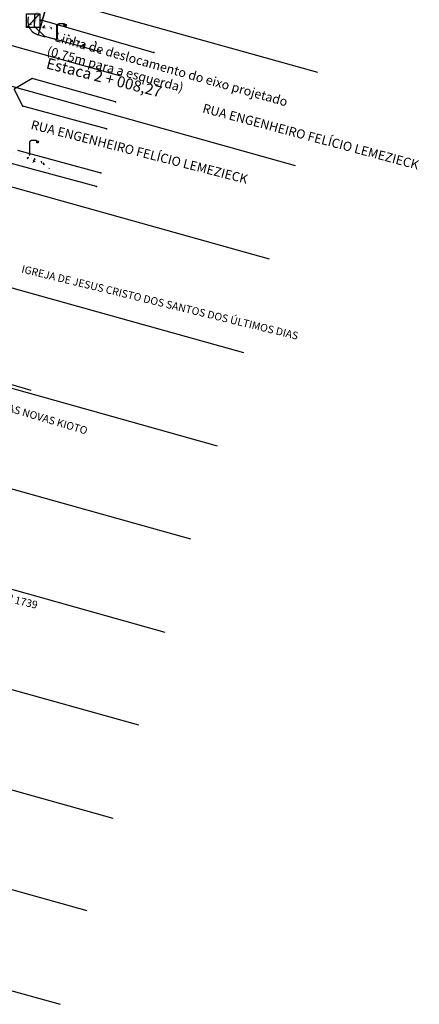
# Model space of a CAD drawing. Extents: x 180849 to 182766, y 1680113 to 1682703.
# Drawn here: x 181491 to 181574, y 1681929 to 1682132 of the extents above; entities that cross this region are included whole.
import ezdxf
from ezdxf.enums import TextEntityAlignment as Align

# ---------------------------------------------------------------- set-up
doc = ezdxf.new("R2010")
doc.units = 0
doc.header["$LTSCALE"] = 10
doc.header["$MEASUREMENT"] = 0
doc.header["$PDSIZE"] = -5
for name, pattern in [('ACAD_ISO10W100', [18.5, 12, -3, 0.5, -3]), ('CONTINUO', [0]), ('TRACO-PONTO', [4.7, 4, -0.35, 0, -0.35])]:
    doc.linetypes.add(name, pattern=pattern)
doc.layers.get('0').update_dxf_attribs({"linetype": 'CONTINUOUS'})
for name, color, linetype in [('_ARVORE__', 7, 'CONTINUO'), ('_CAIXA_DE_ESGOTO_SANITARIO', 214, 'CONTINUO'), ('_CANTO_DE_PREDIO', 1, 'CONTINUO'), ('_CANTOPRE', 1, 'CONTINUO'), ('_MEIO-FIO', 5, 'CONTINUO'), ('_POSTE_DE_ILUMINACAO', 134, 'CONTINUO'), ('A_EIXOPROJ', 84, 'ACAD_ISO10W100'), ('A_MFIOPRJ', 72, 'CONTINUOUS'), ('A_PLANODIRETOR', 7, 'CONTINUOUS'), ('CANTO_DE_PREDIO', 1, 'CONTINUO'), ('CERCA', 21, 'CONTINUO'), ('ESTAQUEAMENTO', 122, 'CONTINUOUS'), ('MEIO-FIO', 5, 'CONTINUO'), ('PEDRA', 45, 'CONTINUOUS'), ('RN', 7, 'CONTINUO')]:
    doc.layers.add(name, color=color, linetype=linetype)
doc.styles.add('SIMPLEX', font='simplex', dxfattribs={"height": 0.2})
doc.styles.get("Standard").update_dxf_attribs({"font": 'ARIAL.TTF'})
pattern_1 = [(50, (0, 0), (3.586300913, -0.313760675), [0.375, -4.125]), (355, (0, 0), (-0.693756668, 3.7609606685), [0.3, -3.3]), (100.4514, (0.299, -0.026), (2.8925469086, 3.44719771), [0.31870095, -3.50571056]), (46.1842, (0, 1), (5.336205243, -0.827595072), [0.5625, -6.1875]), (96.6356, (0.4447, 0.931), (4.673313528, 4.870589355), [0.47805144, -5.258565]), (351.1842, (0, 1), (4.673309726, 4.870593005), [0.45, -4.95]), (21, (0.5, 0.75), (2.9845352606, -2.0130944533), [0.375, -4.125]), (326, (0.5, 0.75), (1.21657666, 3.625750225), [0.3, -3.3]), (71.4514, (0.7487, 0.5822), (4.201113143, 1.6126524835), [0.31870095, -3.50571056]), (37.5, (0, 0), (0.0607992766, 1.6644692692), [0, -3.26, 0, -3.35, 0, -3.3125]), (7.5, (0, 0), (1.3153476872, 1.9720585594), [0, -1.91, 0, -3.185, 0, -1.2625]), (327.5, (-1.115, 0), (2.6691121809, -0.1127743587), [0, -1.25, 0, -3.9, 0, -5.175]), (317.5, (-1.615, 0), (2.9159308467, 0.5005249117), [0, -1.625, 0, -2.59, 0, -3.675])]

# ---------------------------------------------------------------- blocks, each defined once
blk = doc.blocks.new('SIMB_PONTO')
at = {"color": 0}
blk.add_point((0, 0), dxfattribs=at)
for tag in ['COTA', 'PONTO', 'DESC']:
    blk.add_attdef(tag, (0, 0), '', height=1)
blk = doc.blocks.new('SIMB_POSTEILU')
at = {"color": 0}
blk.add_lwpolyline([(0.0065, -0.0025), (0.0065, 2.764)], dxfattribs=at)
for centre, radius, start, end in [((0.83, 1.378), 1.6194, 59.429701, 120.570299), ((1.6505, 2.9225), 0.3957, 226.139753, 311.694054), ((1.6405, 2.4585), 0.3189, 31.03262, 145.923861)]:
    blk.add_arc(centre, radius, start, end, dxfattribs=at)
blk.add_point((0, 0), dxfattribs=at)
for tag in ['COTA', 'PONTO', 'DESC']:
    blk.add_attdef(tag, (0, 0), '', height=1)
blk = doc.blocks.new('SIMB_ESGOTOSA')
at = {"color": 0}
blk.add_lwpolyline([(-2.739, 2.7825), (0.0075, 2.7825), (0.0075, -0.01), (-2.739, -0.01), (-2.739, 2.7825)], close=True, dxfattribs=at)
blk.add_lwpolyline([(-2.739, -0.0105), (0.0075, 2.7825)], dxfattribs=at)
blk.add_point((0, 0), dxfattribs=at)
for tag in ['COTA', 'PONTO', 'DESC']:
    blk.add_attdef(tag, (0, 0), '', height=1)
blk = doc.blocks.new('A$C4A0D716B')
at = {"layer": 'ESTAQUEAMENTO', "ltscale": 0.5, "style": 'SIMPLEX'}
blk.add_text('Estaca 2 + 008,27', height=2.268, rotation=345.7193, dxfattribs=at).set_placement((568.24, 1932.14), align=Align.CENTER)

msp = doc.modelspace()

# ---------------------------------------------------------------- hatches: boundary and pattern name
at = {"layer": 'PEDRA', "linetype": 'CONTINUOUS'}
h = msp.add_hatch(dxfattribs=at)
h.set_pattern_fill('AR-CONC', color=256, scale=0.5, style=0)
h.set_pattern_definition(pattern_1)
edge = h.paths.add_edge_path()
edge.add_line((181494.415, 1682133.287), (181554.211, 1682348.423))
edge.add_line((181526.21, 1682239.1), (181495.908, 1682132.174))
edge.add_line((181495.908, 1682132.174), (181526.21, 1682239.1))
h = msp.add_hatch(dxfattribs=at)
h.set_pattern_fill('AR-CONC', color=256, scale=0.5, style=0)
h.set_pattern_definition(pattern_1)
edge = h.paths.add_edge_path()
edge.add_line((181494.356, 1682130.892), (181494.415, 1682133.287))
edge.add_line((181526.21, 1682239.1), (181495.908, 1682132.174))
edge.add_line((181495.908, 1682132.174), (181526.21, 1682239.1))
h = msp.add_hatch(dxfattribs=at)
h.set_pattern_fill('AR-CONC', color=256, scale=0.5, style=0)
h.set_pattern_definition(pattern_1)
edge = h.paths.add_edge_path()
edge.add_line((181494.356, 1682130.892), (181494.415, 1682133.287))
edge.add_line((181495.908, 1682132.174), (181519.003, 1682125.509))
edge.add_line((181519.003, 1682125.509), (181495.908, 1682132.174))
h = msp.add_hatch(dxfattribs=at)
h.set_pattern_fill('AR-CONC', color=256, scale=0.5, style=0)
h.set_pattern_definition(pattern_1)
edge = h.paths.add_edge_path()
edge.add_line((181496.497, 1682128.77), (181494.356, 1682130.892))
edge.add_line((181495.908, 1682132.174), (181519.003, 1682125.509))
edge.add_line((181519.003, 1682125.509), (181495.908, 1682132.174))
h = msp.add_hatch(dxfattribs=at)
h.set_pattern_fill('AR-CONC', color=256, scale=0.5, style=0)
h.set_pattern_definition(pattern_1)
edge = h.paths.add_edge_path()
edge.add_line((181507.889, 1682125.66), (181496.497, 1682128.77))
edge.add_line((181495.908, 1682132.174), (181519.003, 1682125.509))
edge.add_line((181519.003, 1682125.509), (181495.908, 1682132.174))
h = msp.add_hatch(dxfattribs=at)
h.set_pattern_fill('AR-CONC', color=256, scale=0.5, style=0)
h.set_pattern_definition(pattern_1)
edge = h.paths.add_edge_path()
edge.add_line((181487.862, 1682105.074), (181490.805, 1682105.282))
edge.add_line((181507.152, 1682097.772), (181489.017, 1682102.659))
edge.add_line((181489.017, 1682102.659), (181507.152, 1682097.772))
h = msp.add_hatch(dxfattribs=at)
h.set_pattern_fill('AR-CONC', color=256, scale=0.5, style=0)
h.set_pattern_definition(pattern_1)
edge = h.paths.add_edge_path()
edge.add_line((181507.152, 1682097.772), (181489.017, 1682102.659))
edge.add_line((181489.017, 1682102.659), (181507.152, 1682097.772))
edge.add_line((181490.805, 1682105.282), (181508.086, 1682100.625))

# ---------------------------------------------------------------- linework, layer by layer
at = {"layer": 'A_EIXOPROJ', "linetype": 'CONTINUOUS'}
msp.add_line((181456.903, 1682136.121, -2.02), (181512.139, 1682120.666, 11.077), dxfattribs=at)
at = {"layer": 'A_MFIOPRJ', "linetype": 'CONTINUOUS'}
msp.add_line((181495.163, 1682129.137), (181496.501, 1682128.767), dxfattribs=at)
msp.add_arc((181495.929, 1682132.037), 3, 164.38416, 255.20743, dxfattribs=at)
at = {"layer": 'A_PLANODIRETOR', "linetype": 'CONTINUOUS'}
msp.add_line((181557.036, 1682350.431, 8.704), (181495.121, 1682129.148, 7.517), dxfattribs=at)
at = {"layer": 'CANTO_DE_PREDIO', "linetype": 'CONTINUO'}
for points in [[(181526.21, 1682239.1, -1.537), (181495.908, 1682132.174, -1.707)], [(181507.152, 1682097.772, -0.499), (181489.017, 1682102.659, -1.003)]]:
    msp.add_polyline3d(points, dxfattribs=at)
at = {"layer": 'CERCA', "linetype": 'CONTINUO'}
msp.add_polyline3d([(181495.908, 1682132.174, -1.707), (181519.003, 1682125.509, -1.474)], dxfattribs=at)
at = {"layer": 'ESTAQUEAMENTO', "linetype": 'CONTINUOUS'}
for p, q in [((181385.205, 1682168.285, 0.603), (181552.876, 1682121.411, -6.957)), ((181380.594, 1682149.024, 5.052), (181548.265, 1682102.15, -2.508)), ((181375.193, 1682129.72, 4.949), (181542.864, 1682082.846, -2.611)), ((181369.876, 1682110.302, -2.404), (181537.547, 1682063.427, -9.964)), ((181364.457, 1682091.05, -2.404), (181532.128, 1682044.176, -9.964)), ((181358.945, 1682071.824, -2.404), (181526.616, 1682024.95, -9.964)), ((181353.593, 1682052.524, 4.535), (181521.264, 1682005.65, -3.026)), ((181348.147, 1682033.309, -2.404), (181515.818, 1681986.435, -9.964)), ((181342.876, 1682014.016, -2.404), (181510.547, 1681967.141, -9.964)), ((181337.487, 1681994.961, 4.226), (181505.158, 1681948.087, -3.335)), ((181331.947, 1681975.537, -2.404), (181499.617, 1681928.663, -9.964))]:
    msp.add_line(p, q, dxfattribs=at)
at = {"layer": 'MEIO-FIO', "linetype": 'TRACO-PONTO'}
for points in [[(181494.356, 1682130.892), (181494.415, 1682133.287)], [(181496.497, 1682128.77), (181494.356, 1682130.892)], [(181507.889, 1682125.66), (181496.497, 1682128.77)], [(181493.832, 1682120.112), (181490.13, 1682117.936)], [(181511.069, 1682115.261), (181493.832, 1682120.112)], [(181491.956, 1682114.422), (181490.13, 1682117.936)], [(181509.234, 1682109.683), (181491.956, 1682114.422)], [(181490.805, 1682105.282), (181508.086, 1682100.625)]]:
    msp.add_lwpolyline(points, dxfattribs=at)
at = {"layer": 'MEIO-FIO', "color": 1, "linetype": 'CONTINUO'}
msp.add_polyline3d([(181479.518, 1682059.787, -1.415), (181493.614, 1682055.655, -4.04)], dxfattribs=at)

# ---------------------------------------------------------------- block references
at = {"layer": '_ARVORE__', "color": 3, "rotation": 69.65217219552187}
msp.add_blockref('SIMB_PONTO', (181493.557, 1682131.373, -1.763), dxfattribs=at)
at = {"layer": '_CAIXA_DE_ESGOTO_SANITARIO', "color": 224}
for name in ['SIMB_ESGOTOSA', 'SIMB_PONTO']:
    msp.add_blockref(name, (181495.401, 1682130.685, -0.755), dxfattribs=at)
at = {"layer": '_CANTO_DE_PREDIO', "color": 3}
for p in [(181506.917, 1682127.685, 0.667), (181506.917, 1682127.685, 0.667), (181507.152, 1682097.772, -0.499), (181507.152, 1682097.772, -0.499)]:
    msp.add_blockref('SIMB_PONTO', p, dxfattribs=at)
at = {"layer": '_CANTOPRE', "color": 3, "rotation": 69.65217219552187}
for p in [(181495.908, 1682132.174, -1.707), (181519.003, 1682125.509, -1.474)]:
    msp.add_blockref('SIMB_PONTO', p, dxfattribs=at)
at = {"layer": '_MEIO-FIO', "color": 3}
for p in [(181494.356, 1682130.892, -0.354), (181494.356, 1682130.892, -0.354), (181496.497, 1682128.77, -0.356), (181496.497, 1682128.77, -0.356), (181507.889, 1682125.66, -0.568), (181507.889, 1682125.66, -0.568), (181493.832, 1682120.112, -0.441), (181493.832, 1682120.112, -0.441), (181511.069, 1682115.261, -0.18), (181511.069, 1682115.261, -0.18), (181491.956, 1682114.422, -0.367), (181491.956, 1682114.422, -0.367), (181509.234, 1682109.683, -0.224), (181509.234, 1682109.683, -0.224), (181508.086, 1682100.625, -0.438), (181508.086, 1682100.625, -0.438)]:
    msp.add_blockref('SIMB_PONTO', p, dxfattribs=at)
at = {"layer": '_POSTE_DE_ILUMINACAO', "color": 212}
for name, p in [('SIMB_POSTEILU', (181498.964, 1682128.446, -0.576)), ('SIMB_POSTEILU', (181499.121, 1682128.446, -0.591)), ('SIMB_PONTO', (181498.964, 1682128.446, -0.576)), ('SIMB_PONTO', (181499.121, 1682128.446, -0.591)), ('SIMB_POSTEILU', (181493.334, 1682104.32, -0.781)), ('SIMB_PONTO', (181493.334, 1682104.32, -0.781))]:
    msp.add_blockref(name, p, dxfattribs=at)
at = {"layer": 'ESTAQUEAMENTO', "linetype": 'CONTINUOUS'}
msp.add_blockref('A$C4A0D716B', (180940.215, 1680187.075, 0.014), dxfattribs=at)

# ---------------------------------------------------------------- texts
at = {"layer": 'A_EIXOPROJ', "ltscale": 0.5, "style": 'SIMPLEX'}
for s, rotation, p in [('Linha de deslocamento do eixo projetado', 344.19724, (181522.376, 1682121.108)), ('(0,75m para a esquerda)', 344.65862, (181510.794, 1682121.129))]:
    msp.add_text(s, height=1.89, rotation=rotation, dxfattribs=at).set_placement(p, align=Align.CENTER)
at = {"layer": 'RN', "ltscale": 0.5, "style": 'SIMPLEX'}
for s, height, rotation, p in [('RUA ENGENHEIRO FELÍCIO LEMEZIECK', 1.89, 345.10353, (181551.225, 1682107.201)), ('RUA ENGENHEIRO FELÍCIO LEMEZIECK', 1.89, 345.70088, (181515.794, 1682104.027)), ('IGREJA DE JESUS CRISTO DOS SANTOS DOS ÚLTIMOS DIAS', 1.575, 346.29174, (181520.092, 1682073.055)), ('BATERIAS NOVAS KIOTO', 1.575, 343.51822, (181493.383, 1682049.92)), ('TAPUME DE ZINCO Nº 1739', 1.575, 346.53613, (181481.728, 1682013.559))]:
    msp.add_text(s, height=height, rotation=rotation, dxfattribs=at).set_placement(p, align=Align.CENTER)

doc.saveas('drawing.dxf')
